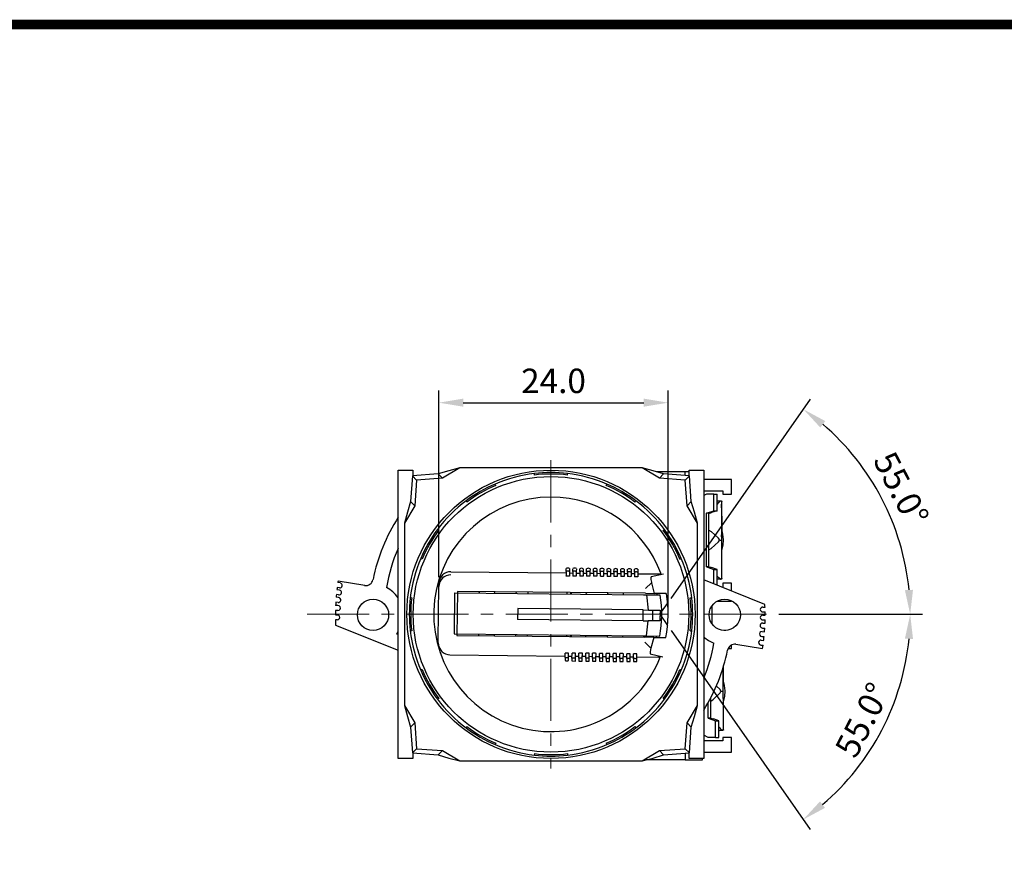
# Model space of a CAD drawing. Units: millimetres. Extents: x 6543 to 10016, y -2046 to 544.
# Drawn here: x 7561 to 7662, y -1406 to -1319 of the extents above; entities that cross this region are included whole.
import ezdxf

# ---------------------------------------------------------------- set-up
doc = ezdxf.new("R2010")
doc.units = ezdxf.units.MM
doc.linetypes.add('CENTER', pattern=[10.16, 6.35, -1.27, 1.27, -1.27])
doc.styles.get("Standard").update_dxf_attribs({"font": 'arial.ttf'})
doc.dimstyles.new('ISO-25', dxfattribs={"dimtxt": 2.5, "dimasz": 2.5, "dimexe": 1.25, "dimexo": 0.625, "dimtad": 1, "dimdec": 1, "dimtxsty": 'Standard', "dimcen": 2.5, "dimadec": 0, "dimazin": 0, "dimtfac": 1, "dimtdec": 1, "dimtmove": 0, "dimatfit": 3, "dimfxl": 0, "dimarcsym": 0})

# ---------------------------------------------------------------- blocks, each defined once
blk = doc.blocks.new('*D409')
at = {"color": 0, "lineweight": -2}
for p, q in [((7627.74, -1377.83), (7642, -1357.46)), ((7638.75, -1379.46), (7653.45, -1379.46))]:
    blk.add_line(p, q, dxfattribs=at)
blk.add_arc((7626.59, -1379.46), 25.61, 5.5956, 49.4044, dxfattribs=at)
at = {"color": 0}
for points in [[(7643, -1360.35), (7643.51, -1359.69), (7641.28, -1358.49)], [(7652.49, -1376.95), (7651.66, -1376.99), (7652.2, -1379.46)]]:
    blk.add_solid(points, dxfattribs=at)
at = {"layer": 'DEFPOINTS', "color": 0}
for p in [(7650.9, -1371.41), (7627.38, -1378.34), (7590.49, -1379.46), (7626.59, -1379.46), (7638.13, -1379.46)]:
    blk.add_point(p, dxfattribs=at)
at = {"color": 0, "insert": (7650.99, -1366.76), "char_height": 2.5, "attachment_point": 5, "rotation": 297.5}
blk.add_mtext('55.0%%d', dxfattribs=at)
blk = doc.blocks.new('*D410')
at = {"color": 0, "lineweight": -2}
for p, q in [((7638.75, -1379.46), (7653.45, -1379.46)), ((7627.73, -1381.1), (7641.97, -1401.48))]:
    blk.add_line(p, q, dxfattribs=at)
blk.add_arc((7626.59, -1379.46), 25.61, 310.5208, 354.4037, dxfattribs=at)
at = {"color": 0}
for points in [[(7651.66, -1381.94), (7652.49, -1381.98), (7652.2, -1379.46)], [(7643.48, -1399.26), (7642.97, -1398.6), (7641.25, -1400.46)]]:
    blk.add_solid(points, dxfattribs=at)
at = {"layer": 'DEFPOINTS', "color": 0}
for p in [(7590.49, -1379.46), (7626.59, -1379.46), (7638.13, -1379.46), (7627.38, -1380.59), (7647.12, -1394.77)]:
    blk.add_point(p, dxfattribs=at)
at = {"color": 0, "insert": (7647.61, -1390.42), "char_height": 2.5, "attachment_point": 5, "rotation": 62.4623}
blk.add_mtext('55.0%%d', dxfattribs=at)
blk = doc.blocks.new('*D411')
at = {"color": 0, "lineweight": -2}
for p, q in [((7603.97, -1375.67), (7603.97, -1356.56)), ((7627.43, -1378.84), (7627.43, -1356.56)), ((7606.47, -1357.81), (7624.93, -1357.81))]:
    blk.add_line(p, q, dxfattribs=at)
at = {"color": 0}
for points in [[(7606.47, -1357.39), (7606.47, -1358.22), (7603.97, -1357.81)], [(7624.93, -1357.39), (7624.93, -1358.22), (7627.43, -1357.81)]]:
    blk.add_solid(points, dxfattribs=at)
at = {"layer": 'DEFPOINTS', "color": 0}
for p in [(7627.43, -1357.81), (7603.97, -1376.3), (7627.43, -1379.46)]:
    blk.add_point(p, dxfattribs=at)
at = {"color": 0, "insert": (7615.7, -1355.9), "char_height": 2.5, "attachment_point": 5}
blk.add_mtext('24.0', dxfattribs=at)

msp = doc.modelspace()

# ---------------------------------------------------------------- linework, layer by layer
at = {"color": 0, "linetype": 'CENTER', "lineweight": 13}
for p, q in [((7615.44, -1363.7), (7615.44, -1395.23)), ((7590.49, -1379.46), (7638.13, -1379.46))]:
    msp.add_line(p, q, dxfattribs=at)
at = {"color": 0, "linetype": 'Continuous'}
for p, q in [((7599.79, -1394.21), (7599.79, -1364.72)), ((7599.79, -1364.72), (7601.29, -1364.72)), ((7603.91, -1365.1), (7601.27, -1365.29)), ((7601.29, -1364.72), (7601.29, -1365.29)), ((7604.33, -1365.53), (7603.91, -1365.1)), ((7606.1, -1364.47), (7604.33, -1365.53)), ((7624.78, -1364.47), (7606.1, -1364.47)), ((7606.1, -1364.47), (7606.1, -1364.47)), ((7613.74, -1365.22), (7613.74, -1365.07)), ((7617.14, -1365.22), (7617.14, -1365.07)), ((7626.55, -1365.53), (7624.78, -1364.47)), ((7624.78, -1364.47), (7624.78, -1364.47)), ((7626.59, -1364.87), (7626.19, -1364.87)), ((7626.97, -1365.1), (7626.55, -1365.53)), ((7629.18, -1364.87), (7626.59, -1364.87)), ((7629.61, -1365.29), (7626.97, -1365.1)), ((7629.58, -1364.87), (7629.18, -1364.87)), ((7629.18, -1365.26), (7629.18, -1364.87)), ((7629.58, -1364.72), (7631.08, -1364.72)), ((7629.58, -1365.29), (7629.58, -1364.72)), ((7631.08, -1364.72), (7631.08, -1394.21)), ((7601.27, -1365.29), (7601.08, -1367.93)), ((7601.69, -1365.72), (7601.27, -1365.29)), ((7601.69, -1365.72), (7601.5, -1368.36)), ((7604.33, -1365.53), (7601.69, -1365.72)), ((7609.79, -1366.28), (7609.71, -1366.15)), ((7621.09, -1366.28), (7621.16, -1366.15)), ((7629.18, -1365.72), (7626.55, -1365.53)), ((7629.18, -1365.72), (7629.61, -1365.29)), ((7629.37, -1368.36), (7629.18, -1365.72)), ((7629.8, -1367.93), (7629.61, -1365.29)), ((7633.93, -1365.67), (7631.08, -1365.67)), ((7633.93, -1367.16), (7633.93, -1365.67)), ((7631.08, -1366.81), (7633.03, -1366.81)), ((7631.34, -1367.16), (7631.08, -1367.29)), ((7632.09, -1367.16), (7631.34, -1367.16)), ((7632.09, -1368.86), (7632.09, -1367.16)), ((7632.09, -1367.16), (7632.43, -1367.16)), ((7632.43, -1368.86), (7632.43, -1367.16)), ((7633.03, -1366.81), (7633.03, -1367.16)), ((7633.03, -1367.16), (7633.93, -1367.16)), ((7601.08, -1367.93), (7601.5, -1368.36)), ((7606.84, -1367.98), (7606.77, -1367.85)), ((7624.03, -1367.98), (7624.11, -1367.85)), ((7629.37, -1368.36), (7629.8, -1367.93)), ((7632.43, -1367.86), (7632.49, -1367.86)), ((7632.56, -1368.06), (7632.43, -1368.18)), ((7632.49, -1367.86), (7632.83, -1367.86)), ((7632.58, -1368.04), (7632.56, -1368.06)), ((7632.83, -1367.86), (7632.86, -1367.86)), ((7632.83, -1367.86), (7632.83, -1367.86)), ((7632.92, -1375.8), (7632.92, -1367.92)), ((7601.5, -1368.36), (7600.44, -1370.12)), ((7630.43, -1370.12), (7629.37, -1368.36)), ((7631.34, -1369.11), (7632.09, -1368.86)), ((7631.34, -1374.61), (7631.34, -1369.11)), ((7631.61, -1369.11), (7631.34, -1369.11)), ((7631.61, -1374.61), (7631.61, -1369.11)), ((7632.43, -1368.86), (7631.87, -1369.05)), ((7632.09, -1368.86), (7632.43, -1368.86)), ((7600.44, -1370.12), (7600.44, -1388.8)), ((7600.44, -1370.12), (7600.44, -1370.12)), ((7630.43, -1388.8), (7630.43, -1370.12)), ((7630.43, -1370.12), (7630.43, -1370.12)), ((7603.95, -1370.87), (7603.82, -1370.79)), ((7626.93, -1370.87), (7627.06, -1370.79)), ((7632.67, -1371.86), (7632.83, -1371.86)), ((7602.25, -1373.81), (7602.12, -1373.74)), ((7628.62, -1373.81), (7628.76, -1373.74)), ((7605.19, -1375.11), (7616.98, -1375.23)), ((7616.98, -1375.08), (7616.99, -1374.78)), ((7616.98, -1375.08), (7616.98, -1375.53)), ((7617.34, -1374.78), (7617.33, -1375.08)), ((7617.33, -1375.08), (7617.33, -1375.54)), ((7617.33, -1375.23), (7617.68, -1375.24)), ((7617.68, -1375.09), (7617.69, -1374.79)), ((7617.68, -1375.09), (7617.68, -1375.54)), ((7618.04, -1374.79), (7618.03, -1375.09)), ((7618.03, -1375.09), (7618.03, -1375.54)), ((7618.03, -1375.24), (7618.38, -1375.25)), ((7618.38, -1375.09), (7618.39, -1374.79)), ((7618.38, -1375.09), (7618.38, -1375.55)), ((7618.74, -1374.8), (7618.73, -1375.1)), ((7618.73, -1375.1), (7618.73, -1375.55)), ((7618.73, -1375.25), (7619.08, -1375.25)), ((7619.08, -1375.1), (7619.09, -1374.8)), ((7619.08, -1375.1), (7619.08, -1375.55)), ((7619.44, -1374.8), (7619.43, -1375.11)), ((7619.43, -1375.11), (7619.43, -1375.56)), ((7619.43, -1375.26), (7619.78, -1375.26)), ((7619.78, -1375.11), (7619.79, -1374.81)), ((7619.78, -1375.11), (7619.78, -1375.56)), ((7620.14, -1374.81), (7620.13, -1375.11)), ((7620.13, -1375.11), (7620.13, -1375.57)), ((7620.13, -1375.26), (7620.48, -1375.27)), ((7620.48, -1375.12), (7620.49, -1374.81)), ((7620.48, -1375.12), (7620.48, -1375.57)), ((7620.84, -1374.82), (7620.83, -1375.12)), ((7620.83, -1375.12), (7620.83, -1375.57)), ((7620.83, -1375.27), (7621.18, -1375.27)), ((7621.18, -1375.12), (7621.19, -1374.82)), ((7621.18, -1375.12), (7621.18, -1375.58)), ((7621.54, -1374.83), (7621.53, -1375.13)), ((7621.53, -1375.13), (7621.53, -1375.58)), ((7621.53, -1375.28), (7621.88, -1375.28)), ((7621.88, -1375.13), (7621.89, -1374.83)), ((7621.88, -1375.13), (7621.88, -1375.58)), ((7622.23, -1374.83), (7622.23, -1375.13)), ((7622.23, -1375.13), (7622.23, -1375.59)), ((7622.23, -1375.29), (7622.58, -1375.29)), ((7622.58, -1375.14), (7622.58, -1374.84)), ((7622.58, -1375.14), (7622.58, -1375.59)), ((7622.93, -1374.84), (7622.93, -1375.14)), ((7622.93, -1375.14), (7622.93, -1375.59)), ((7622.93, -1375.29), (7623.28, -1375.3)), ((7623.28, -1375.15), (7623.28, -1374.84)), ((7623.28, -1375.15), (7623.28, -1375.6)), ((7623.63, -1374.85), (7623.63, -1375.15)), ((7623.63, -1375.15), (7623.63, -1375.6)), ((7623.63, -1375.3), (7623.98, -1375.3)), ((7623.98, -1375.15), (7623.98, -1374.85)), ((7623.98, -1375.15), (7623.98, -1375.61)), ((7624.33, -1374.85), (7624.33, -1375.16)), ((7624.33, -1375.16), (7624.33, -1375.61)), ((7624.33, -1375.31), (7626.49, -1375.33)), ((7626.95, -1375.35), (7625.69, -1375.64)), ((7631.34, -1374.61), (7632.09, -1374.86)), ((7631.61, -1374.61), (7631.34, -1374.61)), ((7632.43, -1374.86), (7631.87, -1374.67)), ((7632.09, -1374.86), (7632.43, -1374.86)), ((7632.09, -1376.35), (7632.09, -1374.86)), ((7632.43, -1376.49), (7632.43, -1374.86)), ((7593.88, -1376.25), (7593.63, -1376.21)), ((7596.38, -1376.51), (7593.65, -1376.07)), ((7603.97, -1376.61), (7603.97, -1376.3)), ((7625.11, -1376.83), (7625.73, -1376.23)), ((7625.73, -1376.23), (7626, -1377.32)), ((7637.34, -1378.47), (7631.08, -1375.94)), ((7632.56, -1375.66), (7632.43, -1375.54)), ((7632.49, -1375.86), (7632.43, -1375.86)), ((7632.83, -1375.86), (7632.49, -1375.86)), ((7632.56, -1375.66), (7632.58, -1375.68)), ((7632.83, -1375.86), (7632.86, -1375.86)), ((7632.83, -1375.86), (7632.83, -1375.86)), ((7633.03, -1376.28), (7633.03, -1376.73)), ((7633.93, -1376.28), (7633.03, -1376.28)), ((7633.93, -1377.09), (7633.93, -1376.28)), ((7593.79, -1376.98), (7593.53, -1376.94)), ((7593.79, -1376.74), (7593.56, -1376.7)), ((7603.91, -1382.08), (7603.97, -1376.61)), ((7605.56, -1377.26), (7605.52, -1381.46)), ((7605.56, -1377.26), (7624.9, -1377.46)), ((7605.87, -1377.12), (7605.82, -1381.61)), ((7625.11, -1377.31), (7605.87, -1377.12)), ((7613.06, -1377.19), (7613.06, -1377.34)), ((7617.06, -1377.23), (7617.06, -1377.38)), ((7617.44, -1377.24), (7617.44, -1377.39)), ((7617.52, -1377.24), (7617.52, -1377.39)), ((7625.11, -1377.31), (7626, -1377.32)), ((7627.24, -1377.34), (7626, -1377.32)), ((7626.26, -1377.33), (7626.26, -1377.48)), ((7593.65, -1378.24), (7593.42, -1378.21)), ((7593.71, -1377.75), (7593.45, -1377.71)), ((7593.71, -1377.47), (7593.48, -1377.43)), ((7601.19, -1377.76), (7601.04, -1377.79)), ((7624.9, -1377.46), (7625.24, -1377.47)), ((7625.24, -1377.47), (7626.61, -1377.48)), ((7625.41, -1379.02), (7625.24, -1377.47)), ((7629.68, -1377.76), (7629.83, -1377.76)), ((7632.45, -1378.11), (7633.93, -1378.11)), ((7633.93, -1378.11), (7633.93, -1378.08)), ((7593.64, -1379.07), (7593.38, -1379.07)), ((7593.63, -1378.57), (7593.4, -1378.57)), ((7612.05, -1378.88), (7612.03, -1379.98)), ((7624.88, -1379.01), (7612.05, -1378.88)), ((7624.87, -1380.11), (7624.88, -1379.01)), ((7624.88, -1379.01), (7625.41, -1379.02)), ((7625.41, -1379.02), (7626.6, -1379.03)), ((7625.87, -1380.12), (7625.88, -1379.02)), ((7626.6, -1379.03), (7626.58, -1380.13)), ((7631.93, -1380.46), (7631.93, -1378.57)), ((7637.11, -1378.72), (7637.35, -1378.72)), ((7637.11, -1379.22), (7637.36, -1379.22)), ((7593.57, -1379.53), (7593.38, -1379.53)), ((7593.58, -1380.03), (7593.38, -1380.03)), ((7624.87, -1380.11), (7612.03, -1379.98)), ((7624.87, -1380.11), (7625.4, -1380.12)), ((7625.2, -1381.66), (7625.4, -1380.12)), ((7626.58, -1380.13), (7625.4, -1380.12)), ((7637.11, -1379.53), (7637.36, -1379.53)), ((7637.11, -1380.03), (7637.36, -1380.03)), ((7637.12, -1380.36), (7637.35, -1380.38)), ((7593.4, -1380.56), (7599.79, -1383.14)), ((7601.04, -1381.13), (7601.19, -1381.16)), ((7629.68, -1381.16), (7629.83, -1381.16)), ((7633.32, -1381.11), (7633.12, -1381.11)), ((7637.04, -1381.22), (7637.3, -1381.24)), ((7637.07, -1380.86), (7637.32, -1380.88)), ((7599.64, -1381.46), (7599.79, -1381.52)), ((7603.91, -1382.39), (7603.91, -1382.08)), ((7605.52, -1381.46), (7624.86, -1381.66)), ((7605.82, -1381.61), (7625.06, -1381.81)), ((7613.02, -1381.54), (7613.02, -1381.69)), ((7617.02, -1381.58), (7617.02, -1381.73)), ((7617.44, -1381.58), (7617.44, -1381.73)), ((7617.52, -1381.58), (7617.52, -1381.73)), ((7624.86, -1381.66), (7625.2, -1381.66)), ((7625.96, -1381.82), (7625.06, -1381.81)), ((7625.66, -1382.91), (7625.06, -1382.3)), ((7625.2, -1381.66), (7626.57, -1381.68)), ((7625.96, -1381.82), (7625.66, -1382.91)), ((7625.96, -1381.82), (7627.2, -1381.83)), ((7626.21, -1381.67), (7626.21, -1381.82)), ((7636.96, -1382.11), (7637.21, -1382.14)), ((7637.01, -1381.72), (7637.25, -1381.74)), ((7633.57, -1382.94), (7633.93, -1382.94)), ((7633.93, -1382.94), (7633.93, -1382.58)), ((7634.36, -1382.52), (7637.09, -1382.95)), ((7636.9, -1382.6), (7637.14, -1382.63)), ((7605.1, -1383.61), (7616.89, -1383.73)), ((7616.89, -1383.88), (7616.9, -1383.43)), ((7616.89, -1383.88), (7616.89, -1384.18)), ((7617.24, -1383.88), (7617.25, -1383.43)), ((7617.24, -1383.73), (7617.59, -1383.74)), ((7617.24, -1384.18), (7617.24, -1383.88)), ((7617.59, -1383.93), (7617.6, -1383.43)), ((7617.59, -1383.93), (7617.59, -1384.23)), ((7617.59, -1384.23), (7617.94, -1384.24)), ((7617.94, -1383.94), (7617.95, -1383.44)), ((7617.94, -1383.74), (7618.29, -1383.74)), ((7617.94, -1384.24), (7617.94, -1383.94)), ((7618.29, -1383.94), (7618.3, -1383.44)), ((7618.29, -1383.94), (7618.29, -1384.24)), ((7618.29, -1384.24), (7618.64, -1384.25)), ((7618.64, -1383.94), (7618.65, -1383.44)), ((7618.64, -1383.75), (7618.99, -1383.75)), ((7618.64, -1384.25), (7618.64, -1383.94)), ((7618.99, -1383.95), (7619, -1383.45)), ((7618.99, -1383.95), (7618.99, -1384.25)), ((7618.99, -1384.25), (7619.34, -1384.25)), ((7619.34, -1383.95), (7619.35, -1383.45)), ((7619.34, -1383.75), (7619.69, -1383.76)), ((7619.34, -1384.25), (7619.34, -1383.95)), ((7619.69, -1383.95), (7619.7, -1383.45)), ((7619.69, -1383.95), (7619.69, -1384.26)), ((7619.69, -1384.26), (7620.04, -1384.26)), ((7620.04, -1383.96), (7620.05, -1383.46)), ((7620.04, -1383.76), (7620.39, -1383.76)), ((7620.04, -1384.26), (7620.04, -1383.96)), ((7620.39, -1383.96), (7620.4, -1383.46)), ((7620.39, -1383.96), (7620.39, -1384.26)), ((7620.39, -1384.26), (7620.74, -1384.27)), ((7620.74, -1383.97), (7620.75, -1383.47)), ((7620.74, -1383.77), (7621.09, -1383.77)), ((7620.74, -1384.27), (7620.74, -1383.97)), ((7621.09, -1383.97), (7621.1, -1383.47)), ((7621.09, -1383.97), (7621.09, -1384.27)), ((7621.09, -1384.27), (7621.44, -1384.27)), ((7621.44, -1383.97), (7621.45, -1383.47)), ((7621.44, -1383.77), (7621.79, -1383.78)), ((7621.44, -1384.27), (7621.44, -1383.97)), ((7621.79, -1383.98), (7621.8, -1383.48)), ((7621.79, -1383.98), (7621.79, -1384.28)), ((7621.79, -1384.28), (7622.14, -1384.28)), ((7622.14, -1383.98), (7622.15, -1383.48)), ((7622.14, -1383.78), (7622.49, -1383.79)), ((7622.14, -1384.28), (7622.14, -1383.98)), ((7622.49, -1383.98), (7622.5, -1383.48)), ((7622.49, -1383.98), (7622.49, -1384.29)), ((7622.49, -1384.29), (7622.84, -1384.29)), ((7622.84, -1383.99), (7622.85, -1383.49)), ((7622.84, -1383.79), (7623.19, -1383.79)), ((7622.84, -1384.29), (7622.84, -1383.99)), ((7623.19, -1383.99), (7623.2, -1383.49)), ((7623.19, -1383.99), (7623.19, -1384.29)), ((7623.19, -1384.29), (7623.54, -1384.3)), ((7623.54, -1383.99), (7623.55, -1383.49)), ((7623.54, -1383.8), (7623.89, -1383.8)), ((7623.54, -1384.3), (7623.54, -1383.99)), ((7623.89, -1384), (7623.9, -1383.5)), ((7623.89, -1384), (7623.89, -1384.3)), ((7623.89, -1384.3), (7624.24, -1384.3)), ((7624.24, -1384), (7624.24, -1383.5)), ((7624.24, -1383.8), (7626.4, -1383.83)), ((7624.24, -1384.3), (7624.24, -1384)), ((7625.6, -1383.5), (7626.87, -1383.81)), ((7602.25, -1385.11), (7602.12, -1385.19)), ((7628.62, -1385.11), (7628.76, -1385.19)), ((7633.1, -1391.26), (7633.06, -1384.9)), ((7632.33, -1386.77), (7632.74, -1387.15)), ((7603.95, -1388.06), (7603.82, -1388.13)), ((7626.93, -1388.06), (7627.06, -1388.13)), ((7631.81, -1390.1), (7631.81, -1387.98)), ((7600.44, -1388.8), (7601.5, -1390.57)), ((7600.44, -1388.8), (7600.44, -1388.8)), ((7629.37, -1390.57), (7630.43, -1388.8)), ((7630.43, -1388.8), (7630.43, -1388.8)), ((7631.54, -1390.1), (7631.54, -1388.49)), ((7631.54, -1390.1), (7632.29, -1390.35)), ((7631.81, -1390.1), (7631.54, -1390.1)), ((7632.63, -1390.35), (7632.07, -1390.16)), ((7632.29, -1390.35), (7632.63, -1390.35)), ((7632.29, -1392.05), (7632.29, -1390.35)), ((7632.63, -1392.05), (7632.63, -1390.35)), ((7601.5, -1390.57), (7601.08, -1391)), ((7601.08, -1391), (7601.27, -1393.63)), ((7601.5, -1390.57), (7601.69, -1393.21)), ((7606.84, -1390.95), (7606.77, -1391.08)), ((7624.03, -1390.95), (7624.11, -1391.08)), ((7629.18, -1393.21), (7629.37, -1390.57)), ((7629.37, -1390.57), (7629.8, -1391)), ((7629.61, -1393.63), (7629.8, -1391)), ((7632.74, -1391.12), (7632.63, -1391.02)), ((7632.67, -1391.33), (7633.04, -1391.32)), ((7632.74, -1391.12), (7632.77, -1391.15)), ((7633.01, -1391.32), (7633.04, -1391.32)), ((7633.01, -1391.32), (7633.01, -1391.32)), ((7631.54, -1392.05), (7631.08, -1391.81)), ((7633.03, -1392.41), (7631.08, -1392.41)), ((7632.29, -1392.05), (7631.54, -1392.05)), ((7632.29, -1392.05), (7632.63, -1392.05)), ((7633.93, -1392.06), (7633.03, -1392.06)), ((7633.03, -1392.06), (7633.03, -1392.41)), ((7633.93, -1393.56), (7633.93, -1392.06)), ((7601.69, -1393.21), (7601.27, -1393.63)), ((7601.69, -1393.21), (7604.33, -1393.4)), ((7603.91, -1393.82), (7604.33, -1393.4)), ((7604.33, -1393.4), (7606.1, -1394.46)), ((7609.79, -1392.65), (7609.71, -1392.78)), ((7621.09, -1392.65), (7621.16, -1392.78)), ((7624.78, -1394.46), (7626.55, -1393.4)), ((7626.55, -1393.4), (7629.18, -1393.21)), ((7626.97, -1393.82), (7626.55, -1393.4)), ((7629.18, -1393.21), (7629.61, -1393.63)), ((7601.29, -1394.21), (7599.79, -1394.21)), ((7601.27, -1393.63), (7603.91, -1393.82)), ((7601.29, -1393.64), (7601.29, -1394.21)), ((7606.1, -1394.46), (7624.78, -1394.46)), ((7606.1, -1394.46), (7606.1, -1394.46)), ((7613.74, -1393.71), (7613.74, -1393.86)), ((7617.14, -1393.71), (7617.14, -1393.86)), ((7624.78, -1394.46), (7624.78, -1394.46)), ((7626.59, -1394.36), (7625.15, -1394.36)), ((7629.18, -1394.36), (7626.59, -1394.36)), ((7626.97, -1393.82), (7629.61, -1393.63)), ((7629.18, -1393.66), (7629.18, -1394.36)), ((7629.18, -1394.36), (7630.93, -1394.36)), ((7629.58, -1394.21), (7629.58, -1393.64)), ((7631.08, -1394.21), (7629.58, -1394.21)), ((7630.93, -1394.36), (7630.93, -1394.21)), ((7631.08, -1393.56), (7633.93, -1393.56))]:
    msp.add_line(p, q, dxfattribs=at)
at = {"color": 0}
for q in [(7627.38, -1378.34), (7627.38, -1380.59)]:
    msp.add_line((7626.59, -1379.46), q, dxfattribs=at)
at = {"const_width": 1}
msp.add_lwpolyline([(7460.81, -1594.13), (7460.81, -1319.13), (7844.85, -1319.13), (7844.85, -1594.13)], close=True, dxfattribs=at)
at = {"color": 0, "linetype": 'Continuous', "flags": 128}
for points in [[(7606.1, -1364.47), (7604.99, -1364.77), (7603.91, -1365.1)], [(7626.97, -1365.1), (7625.89, -1364.77), (7624.78, -1364.47)], [(7601.08, -1367.93), (7600.75, -1369.01), (7600.44, -1370.12)], [(7630.43, -1370.12), (7630.13, -1369.01), (7629.8, -1367.93)], [(7632.83, -1367.86), (7632.82, -1367.86), (7632.79, -1367.87), (7632.76, -1367.89), (7632.72, -1367.92), (7632.66, -1367.97), (7632.58, -1368.04)], [(7632.86, -1367.86), (7632.91, -1367.88), (7632.92, -1367.92)], [(7632.86, -1368.19), (7632.9, -1368.97), (7632.91, -1369.79), (7632.91, -1370.66), (7632.86, -1371.53)], [(7631.61, -1369.11), (7631.65, -1369.1), (7631.69, -1369.08), (7631.73, -1369.07), (7631.77, -1369.06), (7631.8, -1369.06), (7631.83, -1369.05), (7631.85, -1369.05), (7631.87, -1369.05)], [(7631.61, -1370.84), (7631.83, -1370.98), (7632.58, -1371.68)], [(7632.92, -1372.96), (7632.93, -1372.93), (7633.05, -1372.39), (7633.09, -1371.83), (7633.04, -1371.27), (7632.92, -1370.75)], [(7631.61, -1372.87), (7631.83, -1372.73), (7632.58, -1372.03)], [(7632.67, -1371.86), (7632.64, -1371.77), (7632.58, -1371.68)], [(7632.58, -1372.03), (7632.64, -1371.95), (7632.67, -1371.86)], [(7617.33, -1375.08), (7617.33, -1375.08), (7617.3, -1375.07), (7617.26, -1375.06), (7617.21, -1375.04), (7617.15, -1375.04), (7617.1, -1375.04), (7617.05, -1375.06), (7617.01, -1375.07), (7616.99, -1375.08), (7616.98, -1375.08)], [(7618.03, -1375.09), (7618.02, -1375.09), (7618, -1375.08), (7617.96, -1375.06), (7617.91, -1375.05), (7617.85, -1375.05), (7617.8, -1375.05), (7617.75, -1375.06), (7617.71, -1375.08), (7617.69, -1375.09), (7617.68, -1375.09)], [(7618.73, -1375.1), (7618.72, -1375.1), (7618.7, -1375.08), (7618.66, -1375.07), (7618.61, -1375.06), (7618.55, -1375.05), (7618.5, -1375.06), (7618.45, -1375.07), (7618.41, -1375.08), (7618.39, -1375.09), (7618.38, -1375.09)], [(7619.43, -1375.11), (7619.42, -1375.1), (7619.4, -1375.09), (7619.36, -1375.08), (7619.31, -1375.07), (7619.25, -1375.06), (7619.2, -1375.07), (7619.15, -1375.08), (7619.11, -1375.09), (7619.09, -1375.1), (7619.08, -1375.1)], [(7620.13, -1375.11), (7620.12, -1375.11), (7620.1, -1375.1), (7620.06, -1375.08), (7620.01, -1375.07), (7619.95, -1375.07), (7619.9, -1375.07), (7619.85, -1375.08), (7619.81, -1375.1), (7619.79, -1375.11), (7619.78, -1375.11)], [(7620.83, -1375.12), (7620.82, -1375.12), (7620.8, -1375.11), (7620.76, -1375.09), (7620.71, -1375.08), (7620.65, -1375.08), (7620.6, -1375.08), (7620.55, -1375.09), (7620.51, -1375.1), (7620.49, -1375.12), (7620.48, -1375.12)], [(7621.53, -1375.13), (7621.52, -1375.12), (7621.5, -1375.11), (7621.46, -1375.1), (7621.41, -1375.09), (7621.35, -1375.08), (7621.3, -1375.09), (7621.25, -1375.1), (7621.21, -1375.11), (7621.19, -1375.12), (7621.18, -1375.12)], [(7622.23, -1375.13), (7622.22, -1375.13), (7622.2, -1375.12), (7622.16, -1375.11), (7622.1, -1375.09), (7622.05, -1375.09), (7622, -1375.1), (7621.95, -1375.11), (7621.91, -1375.12), (7621.89, -1375.13), (7621.88, -1375.13)], [(7622.93, -1375.14), (7622.92, -1375.14), (7622.9, -1375.13), (7622.86, -1375.11), (7622.8, -1375.1), (7622.75, -1375.1), (7622.69, -1375.1), (7622.65, -1375.11), (7622.61, -1375.13), (7622.59, -1375.14), (7622.58, -1375.14)], [(7623.63, -1375.15), (7623.62, -1375.15), (7623.6, -1375.14), (7623.56, -1375.12), (7623.5, -1375.11), (7623.45, -1375.11), (7623.39, -1375.11), (7623.35, -1375.12), (7623.31, -1375.13), (7623.29, -1375.14), (7623.28, -1375.15)], [(7624.33, -1375.16), (7624.32, -1375.15), (7624.3, -1375.14), (7624.26, -1375.13), (7624.2, -1375.12), (7624.15, -1375.11), (7624.09, -1375.12), (7624.05, -1375.13), (7624.01, -1375.14), (7623.99, -1375.15), (7623.98, -1375.15)], [(7626.49, -1375.33), (7626.59, -1375.33), (7626.69, -1375.33)], [(7631.61, -1374.61), (7631.65, -1374.62), (7631.69, -1374.63), (7631.73, -1374.64), (7631.77, -1374.65), (7631.8, -1374.66), (7631.83, -1374.66), (7631.85, -1374.67), (7631.87, -1374.67)], [(7605.18, -1375.43), (7604.95, -1375.45), (7604.72, -1375.51), (7604.51, -1375.62), (7604.33, -1375.77), (7604.18, -1375.95), (7604.07, -1376.15), (7604, -1376.38), (7603.97, -1376.61)], [(7604.35, -1375.44), (7604.11, -1375.75), (7603.99, -1376.13), (7603.97, -1376.3)], [(7617.33, -1375.54), (7617.32, -1375.54), (7617.28, -1375.54), (7617.22, -1375.54), (7617.15, -1375.54), (7617.09, -1375.54), (7617.03, -1375.54), (7616.99, -1375.54), (7616.98, -1375.53)], [(7618.03, -1375.54), (7618.02, -1375.55), (7617.98, -1375.55), (7617.92, -1375.55), (7617.85, -1375.55), (7617.79, -1375.55), (7617.73, -1375.54), (7617.69, -1375.54), (7617.68, -1375.54)], [(7618.73, -1375.55), (7618.72, -1375.55), (7618.68, -1375.55), (7618.62, -1375.55), (7618.55, -1375.55), (7618.49, -1375.55), (7618.43, -1375.55), (7618.39, -1375.55), (7618.38, -1375.55)], [(7619.43, -1375.56), (7619.41, -1375.56), (7619.38, -1375.56), (7619.32, -1375.56), (7619.25, -1375.56), (7619.19, -1375.56), (7619.13, -1375.56), (7619.09, -1375.56), (7619.08, -1375.55)], [(7620.13, -1375.57), (7620.11, -1375.57), (7620.08, -1375.57), (7620.02, -1375.57), (7619.95, -1375.57), (7619.89, -1375.57), (7619.83, -1375.57), (7619.79, -1375.56), (7619.78, -1375.56)], [(7620.83, -1375.57), (7620.81, -1375.57), (7620.78, -1375.58), (7620.72, -1375.58), (7620.65, -1375.58), (7620.59, -1375.58), (7620.53, -1375.57), (7620.49, -1375.57), (7620.48, -1375.57)], [(7621.53, -1375.58), (7621.51, -1375.58), (7621.48, -1375.58), (7621.42, -1375.58), (7621.35, -1375.58), (7621.29, -1375.58), (7621.23, -1375.58), (7621.19, -1375.58), (7621.18, -1375.58)], [(7622.23, -1375.59), (7622.21, -1375.59), (7622.18, -1375.59), (7622.12, -1375.59), (7622.05, -1375.59), (7621.99, -1375.59), (7621.93, -1375.59), (7621.89, -1375.59), (7621.88, -1375.58)], [(7622.93, -1375.59), (7622.91, -1375.6), (7622.88, -1375.6), (7622.82, -1375.6), (7622.75, -1375.6), (7622.68, -1375.6), (7622.63, -1375.6), (7622.59, -1375.59), (7622.58, -1375.59)], [(7623.63, -1375.6), (7623.61, -1375.6), (7623.58, -1375.6), (7623.52, -1375.61), (7623.45, -1375.6), (7623.38, -1375.6), (7623.33, -1375.6), (7623.29, -1375.6), (7623.28, -1375.6)], [(7624.33, -1375.61), (7624.31, -1375.61), (7624.28, -1375.61), (7624.22, -1375.61), (7624.15, -1375.61), (7624.08, -1375.61), (7624.03, -1375.61), (7623.99, -1375.61), (7623.98, -1375.61)], [(7625.69, -1375.64), (7625.66, -1375.71), (7625.67, -1375.89), (7625.72, -1376.18), (7625.73, -1376.23)], [(7632.58, -1375.68), (7632.61, -1375.7), (7632.69, -1375.77), (7632.74, -1375.81), (7632.77, -1375.83), (7632.8, -1375.85), (7632.83, -1375.86)], [(7632.92, -1375.8), (7632.91, -1375.84), (7632.86, -1375.86)], [(7603.91, -1382.39), (7603.97, -1382.79), (7604.16, -1383.14), (7604.27, -1383.26)], [(7625.66, -1382.91), (7625.63, -1383.06), (7625.58, -1383.33), (7625.58, -1383.48), (7625.6, -1383.5)], [(7617.24, -1383.88), (7617.23, -1383.89), (7617.21, -1383.9), (7617.17, -1383.91), (7617.11, -1383.92), (7617.06, -1383.92), (7617.01, -1383.92), (7616.96, -1383.91), (7616.92, -1383.89), (7616.9, -1383.88), (7616.89, -1383.88)], [(7617.25, -1383.43), (7617.23, -1383.43), (7617.2, -1383.43), (7617.14, -1383.42), (7617.07, -1383.42), (7617.01, -1383.42), (7616.95, -1383.42), (7616.91, -1383.42), (7616.9, -1383.43)], [(7617.94, -1383.94), (7617.93, -1383.93), (7617.89, -1383.93), (7617.83, -1383.93), (7617.77, -1383.93), (7617.7, -1383.93), (7617.64, -1383.93), (7617.61, -1383.93), (7617.59, -1383.93)], [(7617.95, -1383.44), (7617.93, -1383.43), (7617.9, -1383.43), (7617.84, -1383.43), (7617.77, -1383.43), (7617.71, -1383.43), (7617.65, -1383.43), (7617.61, -1383.43), (7617.6, -1383.43)], [(7618.64, -1383.94), (7618.63, -1383.94), (7618.59, -1383.94), (7618.53, -1383.94), (7618.47, -1383.94), (7618.4, -1383.94), (7618.34, -1383.94), (7618.31, -1383.94), (7618.29, -1383.94)], [(7618.65, -1383.44), (7618.63, -1383.44), (7618.6, -1383.44), (7618.54, -1383.44), (7618.47, -1383.44), (7618.41, -1383.44), (7618.35, -1383.44), (7618.31, -1383.44), (7618.3, -1383.44)], [(7619.34, -1383.95), (7619.33, -1383.95), (7619.29, -1383.95), (7619.23, -1383.94), (7619.17, -1383.94), (7619.1, -1383.94), (7619.04, -1383.94), (7619.01, -1383.95), (7618.99, -1383.95)], [(7619.35, -1383.45), (7619.33, -1383.45), (7619.3, -1383.45), (7619.24, -1383.45), (7619.17, -1383.44), (7619.1, -1383.44), (7619.05, -1383.44), (7619.01, -1383.45), (7619, -1383.45)], [(7620.04, -1383.96), (7620.03, -1383.96), (7619.99, -1383.95), (7619.93, -1383.95), (7619.87, -1383.95), (7619.8, -1383.95), (7619.74, -1383.95), (7619.7, -1383.95), (7619.69, -1383.95)], [(7620.05, -1383.46), (7620.03, -1383.46), (7620, -1383.45), (7619.94, -1383.45), (7619.87, -1383.45), (7619.8, -1383.45), (7619.75, -1383.45), (7619.71, -1383.45), (7619.7, -1383.45)], [(7620.74, -1383.97), (7620.73, -1383.96), (7620.69, -1383.96), (7620.63, -1383.96), (7620.57, -1383.96), (7620.5, -1383.96), (7620.44, -1383.96), (7620.4, -1383.96), (7620.39, -1383.96)], [(7620.75, -1383.47), (7620.73, -1383.46), (7620.7, -1383.46), (7620.64, -1383.46), (7620.57, -1383.46), (7620.5, -1383.46), (7620.45, -1383.46), (7620.41, -1383.46), (7620.4, -1383.46)], [(7621.44, -1383.97), (7621.43, -1383.97), (7621.39, -1383.97), (7621.33, -1383.97), (7621.27, -1383.97), (7621.2, -1383.97), (7621.14, -1383.97), (7621.1, -1383.97), (7621.09, -1383.97)], [(7621.45, -1383.47), (7621.43, -1383.47), (7621.39, -1383.47), (7621.34, -1383.47), (7621.27, -1383.47), (7621.2, -1383.47), (7621.15, -1383.47), (7621.11, -1383.47), (7621.1, -1383.47)], [(7622.14, -1383.98), (7622.13, -1383.98), (7622.09, -1383.98), (7622.03, -1383.97), (7621.97, -1383.97), (7621.9, -1383.97), (7621.84, -1383.97), (7621.8, -1383.97), (7621.79, -1383.98)], [(7622.15, -1383.48), (7622.13, -1383.48), (7622.09, -1383.48), (7622.04, -1383.47), (7621.97, -1383.47), (7621.9, -1383.47), (7621.85, -1383.47), (7621.81, -1383.47), (7621.8, -1383.48)], [(7622.84, -1383.99), (7622.83, -1383.98), (7622.79, -1383.98), (7622.73, -1383.98), (7622.67, -1383.98), (7622.6, -1383.98), (7622.54, -1383.98), (7622.5, -1383.98), (7622.49, -1383.98)], [(7622.85, -1383.49), (7622.83, -1383.49), (7622.79, -1383.48), (7622.74, -1383.48), (7622.67, -1383.48), (7622.6, -1383.48), (7622.55, -1383.48), (7622.51, -1383.48), (7622.5, -1383.48)], [(7623.54, -1383.99), (7623.53, -1383.99), (7623.49, -1383.99), (7623.43, -1383.99), (7623.37, -1383.99), (7623.3, -1383.99), (7623.24, -1383.99), (7623.2, -1383.99), (7623.19, -1383.99)], [(7623.55, -1383.49), (7623.53, -1383.49), (7623.49, -1383.49), (7623.44, -1383.49), (7623.37, -1383.49), (7623.3, -1383.49), (7623.25, -1383.49), (7623.21, -1383.49), (7623.2, -1383.49)], [(7624.24, -1384), (7624.23, -1384), (7624.19, -1384), (7624.13, -1384), (7624.06, -1383.99), (7624, -1383.99), (7623.94, -1383.99), (7623.9, -1384), (7623.89, -1384)], [(7624.24, -1383.5), (7624.23, -1383.5), (7624.19, -1383.5), (7624.14, -1383.5), (7624.07, -1383.49), (7624, -1383.49), (7623.95, -1383.5), (7623.91, -1383.5), (7623.9, -1383.5)], [(7626.6, -1383.83), (7626.58, -1383.83), (7626.4, -1383.83)], [(7633.05, -1384.78), (7633.06, -1385.26), (7633.06, -1386.12), (7633.02, -1386.99)], [(7633.08, -1388.43), (7633.1, -1388.4), (7633.22, -1387.86), (7633.25, -1387.3), (7633.2, -1386.74), (7633.07, -1386.22)], [(7632.83, -1387.33), (7632.8, -1387.24), (7632.74, -1387.15)], [(7632.75, -1387.5), (7632.8, -1387.42), (7632.83, -1387.33)], [(7632.83, -1387.33), (7632.88, -1387.32), (7632.89, -1387.32), (7632.95, -1387.32), (7632.99, -1387.32), (7632.99, -1387.32)], [(7631.81, -1388.33), (7632, -1388.2), (7632.75, -1387.5)], [(7600.44, -1388.8), (7600.75, -1389.91), (7601.08, -1391)], [(7629.8, -1391), (7630.13, -1389.91), (7630.43, -1388.8)], [(7631.81, -1390.1), (7631.85, -1390.11), (7631.89, -1390.12), (7631.93, -1390.14), (7631.96, -1390.14), (7632, -1390.15), (7632.03, -1390.16), (7632.05, -1390.16), (7632.07, -1390.16)], [(7633.01, -1391.32), (7632.97, -1391.32), (7632.93, -1391.32), (7632.89, -1391.32), (7632.84, -1391.32), (7632.8, -1391.32), (7632.76, -1391.33), (7632.72, -1391.33), (7632.67, -1391.33)], [(7632.77, -1391.15), (7632.8, -1391.17), (7632.87, -1391.23), (7632.93, -1391.28), (7632.96, -1391.3), (7632.99, -1391.32), (7633.01, -1391.32)], [(7633.1, -1391.26), (7633.09, -1391.3), (7633.04, -1391.32)], [(7603.91, -1393.82), (7604.99, -1394.16), (7606.1, -1394.46)], [(7624.78, -1394.46), (7625.89, -1394.16), (7626.97, -1393.82)]]:
    msp.add_lwpolyline(points, dxfattribs=at)
at = {"color": 0, "linetype": 'Continuous'}
for centre, radius in [((7615.44, -1379.46), 14.75), ((7615.44, -1379.46), 14.1), ((7597.23, -1379.51), 1.6), ((7633.22, -1379.51), 1.6)]:
    msp.add_circle(centre, radius, dxfattribs=at)
for centre, radius, start, end in [((7615.44, -1379.46), 14.5, 96.7329, 113.2671), ((7615.44, -1379.46), 14.5, 83.2671, 96.7329), ((7615.44, -1379.46), 14.35, 83.1964, 96.8036), ((7615.44, -1379.46), 14.5, 66.7329, 83.2671), ((7615.44, -1379.46), 14.5, 113.2671, 126.7329), ((7615.44, -1379.46), 14.35, 113.1964, 126.8036), ((7615.44, -1379.46), 14.35, 53.1964, 66.8036), ((7615.44, -1379.46), 14.5, 53.2671, 66.7329), ((7615.44, -1379.46), 12, 90, 338.6404), ((7615.44, -1379.46), 14.5, 126.7329, 143.2671), ((7615.44, -1379.46), 12, 20.1724, 90), ((7615.44, -1379.46), 14.5, 36.7329, 53.2671), ((7615.37, -1379.51), 18.49, 147.2796, 168.7671), ((7615.44, -1379.46), 14.5, 143.2671, 156.7329), ((7615.44, -1379.46), 14.35, 143.1964, 156.8036), ((7615.44, -1379.46), 14.35, 23.1964, 36.8036), ((7615.44, -1379.46), 14.5, 23.2671, 36.7329), ((7615.37, -1379.51), 16.99, 156.4242, 170.5858), ((7615.44, -1379.46), 14.5, 156.7329, 173.3817), ((7615.44, -1379.46), 14.5, 6.7329, 23.2671), ((7605.17, -1376.31), 1.2, 89.4105, 133.2935), ((7617.16, -1375.08), 0.35, 89.4086, 119.4086), ((7617.16, -1375.08), 0.35, 59.4086, 89.4086), ((7617.86, -1375.09), 0.35, 89.4086, 119.4086), ((7617.86, -1375.09), 0.35, 59.4086, 89.4086), ((7618.56, -1375.1), 0.35, 89.4086, 119.4086), ((7618.56, -1375.1), 0.35, 59.4086, 89.4086), ((7619.26, -1375.1), 0.35, 89.4086, 119.4086), ((7619.26, -1375.1), 0.35, 59.4086, 89.4086), ((7619.96, -1375.11), 0.35, 89.4086, 119.4086), ((7619.96, -1375.11), 0.35, 59.4086, 89.4086), ((7620.66, -1375.12), 0.35, 89.4086, 119.4086), ((7620.66, -1375.12), 0.35, 59.4086, 89.4086), ((7621.36, -1375.13), 0.35, 89.4086, 119.4086), ((7621.36, -1375.13), 0.35, 59.4086, 89.4086), ((7622.06, -1375.13), 0.35, 89.4086, 119.4086), ((7622.06, -1375.13), 0.35, 59.4086, 89.4086), ((7622.76, -1375.14), 0.35, 89.4086, 119.4086), ((7622.76, -1375.14), 0.35, 59.4086, 89.4086), ((7623.46, -1375.15), 0.35, 89.4086, 119.4086), ((7623.46, -1375.15), 0.35, 59.4086, 89.4086), ((7624.16, -1375.16), 0.35, 89.4086, 119.4086), ((7624.16, -1375.16), 0.35, 59.4086, 89.4086), ((7615.37, -1379.51), 21.99, 171, 171.3516), ((7593.84, -1376.5), 0.25, 259.7198, 79.7198), ((7596.49, -1375.77), 0.75, 261, 348.7671), ((7615.37, -1379.51), 21.99, 172.6549, 173.2704), ((7593.75, -1377.23), 0.25, 260.4601, 80.4601), ((7597.23, -1379.51), 3.1, 34.3202, 63.7665), ((7615.44, -1379.46), 7.7, 162.4185, 163.582), ((7615.44, -1379.46), 6.2, 158.13, 159.6104), ((7615.44, -1379.46), 4.2, 147.0163, 149.4086), ((7615.44, -1379.46), 4.2, 29.4086, 31.801), ((7615.44, -1379.46), 6.2, 19.2069, 20.6872), ((7615.44, -1379.46), 7.7, 15.2353, 16.3988), ((7615.13, -1379.46), 12.3, 348.8683, 9.9489), ((7615.37, -1379.51), 21.99, 176.6083, 177.5456), ((7615.37, -1379.51), 21.99, 174.575, 175.3038), ((7593.68, -1378), 0.25, 262.5841, 82.5841), ((7615.44, -1379.46), 14.5, 173.3817, 186.6183), ((7615.44, -1379.46), 14.35, 173.1964, 186.8036), ((7614.68, -1379.46), 12.1, 349.4141, 9.4031), ((7615.44, -1379.46), 14.35, 353.1964, 6.8036), ((7615.44, -1379.46), 14.5, 353.2671, 6.7329), ((7615.37, -1379.51), 21.99, 178.848, 180.0399), ((7593.64, -1378.82), 0.25, 270, 92.2546), ((7637.11, -1378.97), 0.25, 90, 270), ((7615.37, -1379.51), 21.99, 2.0591, 2.7199), ((7615.37, -1379.51), 21.99, 359.9468, 0.7565), ((7615.37, -1379.51), 21.99, 181.3416, 182.7199), ((7593.58, -1379.78), 0.25, 270, 92.4903), ((7637.09, -1380.61), 0.25, 81.0595, 265.5297), ((7637.11, -1379.78), 0.25, 90, 270), ((7615.37, -1379.51), 21.99, 357.7453, 358.6445), ((7597.23, -1379.51), 3.1, 321.0428, 325.6798), ((7615.44, -1379.46), 14.5, 186.6183, 203.2671), ((7615.44, -1379.46), 14.5, 336.7329, 353.2671), ((7637.03, -1381.47), 0.25, 85.7202, 266.1343), ((7615.37, -1379.51), 21.99, 355.4987, 356.4446), ((7615.44, -1379.46), 7.7, 195.2353, 196.3988), ((7615.44, -1379.46), 6.2, 199.2069, 200.6872), ((7615.44, -1379.46), 4.2, 209.4086, 211.801), ((7615.44, -1379.46), 4.2, 327.0163, 329.4086), ((7615.44, -1379.46), 6.2, 338.13, 339.6104), ((7615.44, -1379.46), 7.7, 342.4185, 343.582), ((7633.22, -1379.51), 3.1, 226.3518, 249.0764), ((7615.37, -1379.51), 16.99, 337.6148, 350.1931), ((7636.93, -1382.35), 0.25, 81.9846, 264.1684), ((7615.37, -1379.51), 21.99, 353.1386, 354.2009), ((7605.11, -1382.41), 1.2, 225.5238, 269.4068), ((7615.37, -1379.51), 18.49, 328.1762, 348.7671), ((7634.25, -1383.26), 0.75, 81, 168.7671), ((7615.37, -1379.51), 21.99, 351, 351.8608), ((7617.07, -1383.88), 0.35, 239.4086, 269.4086), ((7617.07, -1383.88), 0.35, 269.4086, 299.4086), ((7615.44, -1379.46), 14.5, 203.2671, 216.7329), ((7615.44, -1379.46), 14.35, 203.1964, 216.8036), ((7615.44, -1379.46), 14.35, 323.1964, 336.8036), ((7615.44, -1379.46), 14.5, 323.2671, 336.7329), ((7615.44, -1379.46), 14.5, 216.7329, 233.2671), ((7615.44, -1379.46), 14.5, 306.7329, 323.2671), ((7615.44, -1379.46), 14.5, 233.2671, 246.7329), ((7615.44, -1379.46), 14.35, 233.1964, 246.8036), ((7615.44, -1379.46), 14.35, 293.1964, 306.8036), ((7615.44, -1379.46), 14.5, 293.2671, 306.7329), ((7615.44, -1379.46), 14.5, 246.7329, 263.2671), ((7615.44, -1379.46), 14.5, 276.7329, 293.2671), ((7615.44, -1379.46), 14.35, 263.1964, 276.8036), ((7615.44, -1379.46), 14.5, 263.2671, 276.7329)]:
    msp.add_arc(centre, radius, start, end, dxfattribs=at)

# ---------------------------------------------------------------- dimensions: what is measured, and where the dimension line sits
at = {"color": 0}
dim = msp.add_linear_dim(base=(7627.43, -1357.81), p1=(7603.97, -1376.3), p2=(7627.43, -1379.46), text='24.0', dimstyle='ISO-25', dxfattribs=at)
dim.commit()
dim.dimension.update_dxf_attribs({"geometry": '*D411', "text_midpoint": (7615.7, -1355.9)})
for base, line2, picture, middle in [((7650.9, -1371.41), ((7626.59, -1379.46), (7627.38, -1378.34)), '*D409', (7650.99, -1366.76)), ((7647.12, -1394.77), ((7626.59, -1379.46), (7627.38, -1380.59)), '*D410', (7647.61, -1390.42))]:
    dim = msp.add_angular_dim_2l(base=base, line1=((7590.49, -1379.46), (7638.13, -1379.46)), line2=line2, text='55.0%%d', dimstyle='ISO-25', dxfattribs=at)
    dim.commit()
    dim.dimension.update_dxf_attribs({"geometry": picture, "text_midpoint": middle})

doc.saveas('drawing.dxf')
